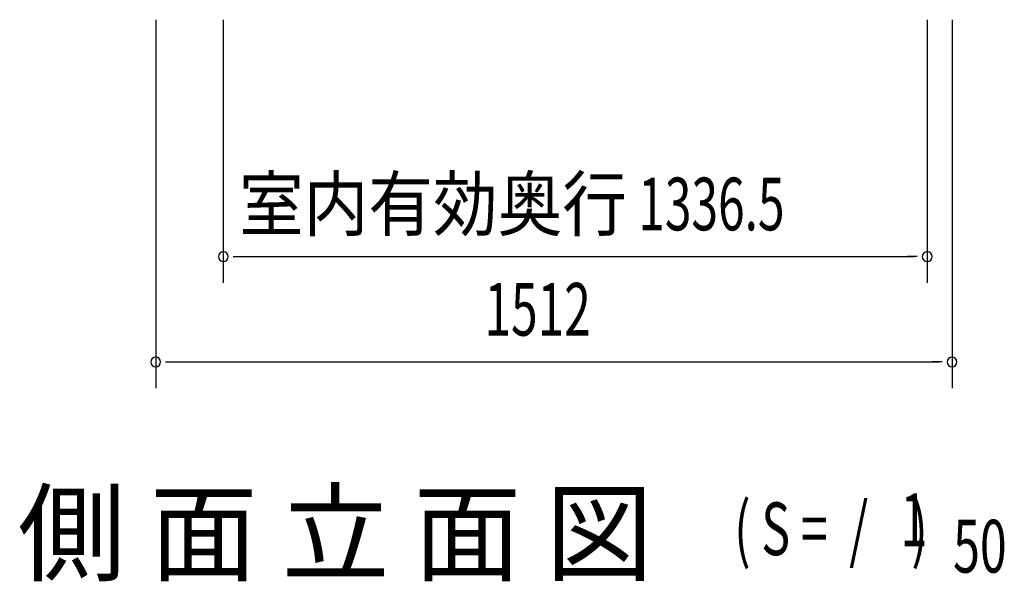
# Model space of a CAD drawing. Extents: x 543 to 20719, y 184 to 14052.
# Drawn here: x 6503 to 8372, y 9889 to 10956 of the extents above; entities that cross this region are included whole.
import ezdxf
from ezdxf.enums import TextEntityAlignment as Align

# ---------------------------------------------------------------- set-up
doc = ezdxf.new("R2010")
doc.units = 0
doc.header["$LTSCALE"] = 50
doc.header["$MEASUREMENT"] = 0
doc.layers.add('M1', color=4, linetype='CONTINUOUS')
doc.layers.add('SUNPOU', color=4, linetype='CONTINUOUS')
doc.styles.add('00', font='ROMANS', dxfattribs={"width": 0.666667, "bigfont": 'BIGFONT'})
doc.styles.add('01', font='ROMANS', dxfattribs={"height": 3, "bigfont": 'BIGFONT'})

msp = doc.modelspace()

# ---------------------------------------------------------------- linework, layer by layer
at = {"layer": 'SUNPOU'}
for p, q in [((6760.8, 10955.5), (6760.8, 10255.5)), ((6889.1, 10955.5), (6889.1, 10455.5)), ((8225.6, 10955.5), (8225.6, 10455.5)), ((8272.8, 10955.5), (8272.8, 10255.5)), ((6907.8, 10505.5), (6926.6, 10505.5)), ((6914.1, 10505.5), (8200.6, 10505.5)), ((8206.8, 10505.5), (8188.1, 10505.5)), ((6779.5, 10305.5), (6798.3, 10305.5)), ((6785.8, 10305.5), (8247.8, 10305.5)), ((8254, 10305.5), (8235.3, 10305.5))]:
    msp.add_line(p, q, dxfattribs=at)
for centre, start, end in [((6889.1, 10505.5), 0, 180), ((8225.6, 10505.5), 0, 180), ((6889.1, 10505.5), 180, 0), ((8225.6, 10505.5), 180, 0), ((6760.8, 10305.5), 0, 180), ((6760.8, 10305.5), 180, 0), ((8272.8, 10305.5), 0, 180), ((8272.8, 10305.5), 180, 0)]:
    msp.add_arc(centre, 9.38, start, end, dxfattribs=at)

# ---------------------------------------------------------------- texts
at = {"layer": 'M1', "style": '01'}
msp.add_text('側 面 立 面 図', height=150, dxfattribs=at).set_placement((6498.9, 9905.5))
at = {"layer": 'M1', "style": '00', "width": 0.67}
for s, p in [('( S =  /    )', (7859.2, 9938.6)), ('1', (8175, 9955.6)), ('50', (8274.9, 9905.5))]:
    msp.add_text(s, height=100.2, dxfattribs=at).set_placement(p)
at = {"layer": 'SUNPOU', "style": '01', "width": 0.9}
msp.add_text('室内有効奥行', height=100, dxfattribs=at).set_placement((7655.7, 10555.5), align=Align.RIGHT)
at = {"layer": 'SUNPOU', "style": '00', "width": 0.666667}
for s, p in [('1336.5', (7677.1, 10555.5)), ('1512', (7385, 10355.5))]:
    msp.add_text(s, height=100, dxfattribs=at).set_placement(p)

doc.saveas('drawing.dxf')
